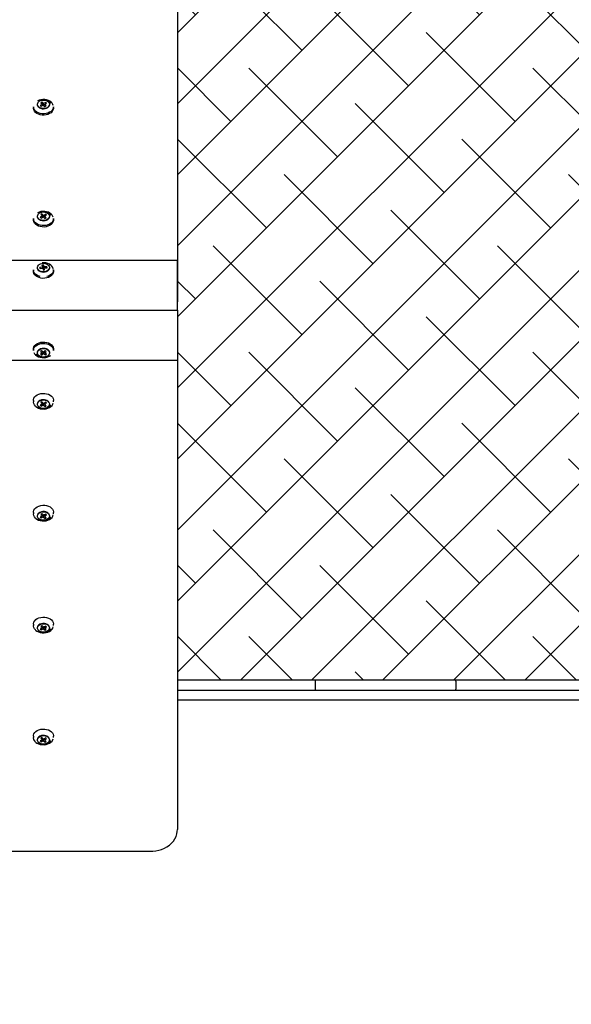
# Model space of a CAD drawing. Units: millimetres. Extents: x 2068 to 2231, y 2262 to 2415.
# Drawn here: x 2154 to 2159, y 2317 to 2327 of the extents above; entities that cross this region are included whole.
import ezdxf

# ---------------------------------------------------------------- set-up
doc = ezdxf.new("R2010")
doc.units = ezdxf.units.MM
doc.layers.add('COTAS', color=7, linetype='Continuous')
doc.styles.add('ROMANS', font='romans', dxfattribs={"oblique": 15})
doc.styles.get("Standard").update_dxf_attribs({"font": 'arial.ttf'})
doc.dimstyles.get("Standard").update_dxf_attribs({"dimtxt": 0.18, "dimasz": 0.18, "dimexe": 0.18, "dimexo": 0.0625, "dimgap": 0.09, "dimtad": 0, "dimtih": 1, "dimtoh": 1, "dimdec": 4, "dimzin": 0, "dimdsep": 46, "dimtxsty": 'Standard', "dimcen": 0.09, "dimadec": 0, "dimazin": 0, "dimtfac": 1, "dimtdec": 4, "dimtofl": 0, "dimtmove": 0, "dimatfit": 3, "dimfxl": 1, "dimtolj": 1, "dimtzin": 0, "dimarcsym": 0})

# ---------------------------------------------------------------- blocks, each defined once
blk = doc.blocks.new('*D25')
at = {"layer": 'COTAS', "color": 0, "lineweight": -2, "transparency": 16777216}
for p, q in [((2109.054, 2327.8504), (2109.054, 2363.9094)), ((2193.8434, 2308.6219), (2193.8434, 2363.9094)), ((2111.054, 2362.9094), (2143.1156, 2362.9094)), ((2191.8434, 2362.9094), (2159.7818, 2362.9094))]:
    blk.add_line(p, q, dxfattribs=at)
at = {"layer": 'COTAS', "color": 0, "transparency": 16777216}
for points in [[(2111.054, 2363.2427), (2111.054, 2362.5761), (2109.054, 2362.9094)], [(2191.8434, 2363.2427), (2191.8434, 2362.5761), (2193.8434, 2362.9094)]]:
    blk.add_solid(points, dxfattribs=at)
at = {"layer": 'DEFPOINTS', "color": 0, "transparency": 16777216}
for p in [(2193.8434, 2362.9094), (2109.054, 2326.8504), (2193.8434, 2307.6219)]:
    blk.add_point(p, dxfattribs=at)
at = {"layer": 'COTAS', "color": 7, "transparency": 16777216, "insert": (2151.4487, 2362.9094), "char_height": 2.5, "attachment_point": 5, "style": 'ROMANS'}
blk.add_mtext('\\A1;8,54 m.', dxfattribs=at)
blk = doc.blocks.new('*D28')
at = {"layer": 'COTAS', "color": 0, "lineweight": -2, "ltscale": 5, "transparency": 16777216}
for p, q in [((2129.054, 2323.4782), (2129.054, 2358.46)), ((2178.8634, 2295.3519), (2178.8634, 2358.46)), ((2131.054, 2357.46), (2145.6256, 2357.46)), ((2176.8634, 2357.46), (2162.2918, 2357.46))]:
    blk.add_line(p, q, dxfattribs=at)
at = {"layer": 'COTAS', "color": 0, "ltscale": 5, "transparency": 16777216}
for points in [[(2131.054, 2357.7934), (2131.054, 2357.1267), (2129.054, 2357.46)], [(2176.8634, 2357.7934), (2176.8634, 2357.1267), (2178.8634, 2357.46)]]:
    blk.add_solid(points, dxfattribs=at)
at = {"layer": 'DEFPOINTS', "color": 0, "ltscale": 5, "transparency": 16777216}
for p in [(2178.8634, 2357.46), (2129.054, 2322.4782), (2178.8634, 2294.3519)]:
    blk.add_point(p, dxfattribs=at)
at = {"layer": 'COTAS', "color": 7, "ltscale": 5, "transparency": 16777216, "insert": (2153.9587, 2357.46), "char_height": 2.5, "attachment_point": 5, "style": 'ROMANS'}
blk.add_mtext('\\A1;5,00 m.', dxfattribs=at)

msp = doc.modelspace()

# ---------------------------------------------------------------- hatches: boundary and pattern name
at = {"layer": 'COTAS', "ltscale": 5}
h = msp.add_hatch(dxfattribs=at)
h.set_pattern_fill('ANSI38', scale=0.15, style=0)
h.set_pattern_definition([(45, (2122.6426, 2298.2536), (-0.3367596, 0.3367596), []), (135, (2122.6426, 2298.2536), (-1.010279, 0.3367596), [1.190625, -0.714375])])
h.paths.add_polyline_path([(2159.24343, 2326.82187), (2159.24343, 2326.84187, -0.168782), (2159.25205, 2326.86668, -0.2899689), (2159.22343, 2326.91187), (2159.22343, 2326.98187), (2159.21343, 2326.98187, -0.4142136), (2159.20343, 2326.99187), (2159.20343, 2327.06187), (2155.13866, 2327.06187), (2155.13866, 2324.15596), (2155.13866, 2324.07818), (2155.13866, 2323.60318), (2155.13866, 2320.57448), (2156.44343, 2320.57448), (2157.77173, 2320.57448), (2159.24024, 2320.57448, -0.2144018), (2159.22343, 2320.61187), (2159.22343, 2321.25187, -0.2899689), (2159.25205, 2321.29707, -0.168782), (2159.24343, 2321.32187), (2159.24343, 2321.34187)])

# ---------------------------------------------------------------- linework, layer by layer
at = {"layer": 'COTAS', "color": 7, "ltscale": 5}
for p, q in [((2155.13866, 2328.99964), (2155.13866, 2324.15596)), ((2153.85376, 2326.05115), (2153.84269, 2326.04508)), ((2153.84269, 2326.04508), (2153.85863, 2326.03056)), ((2153.853, 2326.03569), (2153.85376, 2326.05115)), ((2153.86969, 2326.03662), (2153.85376, 2326.05115)), ((2153.89044, 2326.048), (2153.86969, 2326.03662)), ((2153.87827, 2326.0288), (2153.89902, 2326.04018)), ((2153.88981, 2326.03513), (2153.89044, 2326.048)), ((2153.89902, 2326.04018), (2153.89044, 2326.048)), ((2153.77366, 2326.00712), (2153.77366, 2325.99444)), ((2153.85863, 2326.03056), (2153.83829, 2326.0194)), ((2153.83829, 2326.0194), (2153.84687, 2326.01158)), ((2153.84687, 2326.01158), (2153.86721, 2326.02273)), ((2153.8636, 2326.02076), (2153.85863, 2326.03056)), ((2153.86721, 2326.02273), (2153.88314, 2326.00821)), ((2153.86893, 2326.02116), (2153.86969, 2326.03662)), ((2153.87229, 2326.0181), (2153.87827, 2326.0288)), ((2153.8942, 2326.01427), (2153.87827, 2326.0288)), ((2153.88314, 2326.00821), (2153.8942, 2326.01427)), ((2153.96366, 2325.99444), (2153.96366, 2326.00712)), ((2153.77366, 2324.94646), (2153.77366, 2324.93378)), ((2153.85863, 2324.9699), (2153.83829, 2324.95874)), ((2153.83829, 2324.95874), (2153.84687, 2324.95092)), ((2153.85376, 2324.99049), (2153.84269, 2324.98442)), ((2153.84269, 2324.98442), (2153.85863, 2324.9699)), ((2153.84687, 2324.95092), (2153.86721, 2324.96207)), ((2153.853, 2324.97503), (2153.85376, 2324.99049)), ((2153.86969, 2324.97596), (2153.85376, 2324.99049)), ((2153.8636, 2324.9601), (2153.85863, 2324.9699)), ((2153.86721, 2324.96207), (2153.88314, 2324.94755)), ((2153.86893, 2324.9605), (2153.86969, 2324.97596)), ((2153.89044, 2324.98734), (2153.86969, 2324.97596)), ((2153.87229, 2324.95744), (2153.87827, 2324.96814)), ((2153.87827, 2324.96814), (2153.89902, 2324.97952)), ((2153.8942, 2324.95361), (2153.87827, 2324.96814)), ((2153.88314, 2324.94755), (2153.8942, 2324.95361)), ((2153.88981, 2324.97447), (2153.89044, 2324.98734)), ((2153.89902, 2324.97952), (2153.89044, 2324.98734)), ((2153.96366, 2324.93378), (2153.96366, 2324.94646)), ((2145.13866, 2324.55318), (2155.13866, 2324.55318)), ((2155.13866, 2324.07818), (2155.13866, 2324.55318)), ((2153.77366, 2324.45979), (2153.77366, 2324.44711)), ((2153.86051, 2324.48667), (2153.83501, 2324.48419)), ((2153.83501, 2324.48419), (2153.83692, 2324.47438)), ((2153.83837, 2324.47452), (2153.83501, 2324.48419)), ((2153.83692, 2324.47438), (2153.86242, 2324.47686)), ((2153.87083, 2324.50623), (2153.85696, 2324.50488)), ((2153.85696, 2324.50488), (2153.86051, 2324.48667)), ((2153.86485, 2324.48218), (2153.85696, 2324.50488)), ((2153.8684, 2324.46397), (2153.86051, 2324.48667)), ((2153.86242, 2324.47686), (2153.86596, 2324.45865)), ((2153.8684, 2324.46397), (2153.86242, 2324.47686)), ((2153.86485, 2324.48218), (2153.87083, 2324.50623)), ((2153.86485, 2324.48218), (2153.8684, 2324.46397)), ((2153.86596, 2324.45865), (2153.87983, 2324.46)), ((2153.8684, 2324.46397), (2153.87438, 2324.48802)), ((2153.8684, 2324.46397), (2153.87629, 2324.47821)), ((2153.86937, 2324.45898), (2153.8684, 2324.46397)), ((2153.87438, 2324.48802), (2153.87083, 2324.50623)), ((2153.90039, 2324.49055), (2153.87438, 2324.48802)), ((2153.87629, 2324.47821), (2153.9023, 2324.48075)), ((2153.87983, 2324.46), (2153.87629, 2324.47821)), ((2153.89785, 2324.48031), (2153.90039, 2324.49055)), ((2153.9023, 2324.48075), (2153.90039, 2324.49055)), ((2153.96366, 2324.44711), (2153.96366, 2324.45979)), ((2145.13866, 2324.07818), (2155.13866, 2324.07818)), ((2155.13866, 2324.07818), (2155.13866, 2323.60318)), ((2153.77366, 2323.70924), (2153.77366, 2323.69657)), ((2153.96366, 2323.69657), (2153.96366, 2323.70924)), ((2153.84874, 2323.69319), (2153.83947, 2323.68577)), ((2153.83947, 2323.68577), (2153.85895, 2323.6736)), ((2153.85895, 2323.6736), (2153.84156, 2323.65968)), ((2153.84156, 2323.65968), (2153.85205, 2323.65313)), ((2153.86822, 2323.68101), (2153.84874, 2323.69319)), ((2153.85169, 2323.66779), (2153.85205, 2323.65313)), ((2153.85205, 2323.65313), (2153.86944, 2323.66704)), ((2153.86415, 2323.68356), (2153.85895, 2323.6736)), ((2153.88527, 2323.69465), (2153.86822, 2323.68101)), ((2153.86909, 2323.68171), (2153.86944, 2323.66704)), ((2153.86944, 2323.66704), (2153.88892, 2323.65487)), ((2153.87302, 2323.68485), (2153.87871, 2323.67446)), ((2153.87871, 2323.67446), (2153.89576, 2323.68809)), ((2153.89819, 2323.66228), (2153.87871, 2323.67446)), ((2153.89576, 2323.68809), (2153.88527, 2323.69465)), ((2153.8886, 2323.66828), (2153.88892, 2323.65487)), ((2153.88892, 2323.65487), (2153.89819, 2323.66228)), ((2145.13866, 2323.60318), (2155.13866, 2323.60318)), ((2155.13866, 2323.60318), (2155.13866, 2319.15672)), ((2153.77366, 2323.22258), (2153.77366, 2323.2099)), ((2153.85867, 2323.18825), (2153.83813, 2323.17698)), ((2153.83813, 2323.17698), (2153.84671, 2323.16916)), ((2153.85396, 2323.2087), (2153.8429, 2323.20263)), ((2153.8429, 2323.20263), (2153.85867, 2323.18825)), ((2153.84734, 2323.18203), (2153.84671, 2323.16916)), ((2153.84671, 2323.16916), (2153.86725, 2323.18043)), ((2153.86974, 2323.19432), (2153.85396, 2323.2087)), ((2153.86465, 2323.19895), (2153.85867, 2323.18825)), ((2153.86801, 2323.19589), (2153.86725, 2323.18043)), ((2153.86725, 2323.18043), (2153.88335, 2323.16575)), ((2153.89028, 2323.20558), (2153.86974, 2323.19432)), ((2153.87334, 2323.19629), (2153.87832, 2323.18649)), ((2153.87832, 2323.18649), (2153.89886, 2323.19776)), ((2153.89441, 2323.17182), (2153.87832, 2323.18649)), ((2153.8841, 2323.18122), (2153.88335, 2323.16575)), ((2153.88335, 2323.16575), (2153.89441, 2323.17182)), ((2153.89886, 2323.19776), (2153.89028, 2323.20558)), ((2153.96366, 2323.2099), (2153.96366, 2323.22258)), ((2153.77366, 2322.16192), (2153.77366, 2322.14924)), ((2153.85867, 2322.12759), (2153.83813, 2322.11632)), ((2153.85396, 2322.14804), (2153.8429, 2322.14197)), ((2153.8429, 2322.14197), (2153.85867, 2322.12759)), ((2153.84734, 2322.12137), (2153.84671, 2322.1085)), ((2153.84671, 2322.1085), (2153.86725, 2322.11977)), ((2153.86974, 2322.13365), (2153.85396, 2322.14804)), ((2153.86465, 2322.13829), (2153.85867, 2322.12759)), ((2153.86801, 2322.13523), (2153.86725, 2322.11977)), ((2153.86725, 2322.11977), (2153.88335, 2322.10509)), ((2153.89028, 2322.14492), (2153.86974, 2322.13365)), ((2153.87334, 2322.13563), (2153.87832, 2322.12583)), ((2153.87832, 2322.12583), (2153.89886, 2322.1371)), ((2153.89441, 2322.11116), (2153.87832, 2322.12583)), ((2153.8841, 2322.12056), (2153.88335, 2322.10509)), ((2153.89886, 2322.1371), (2153.89028, 2322.14492)), ((2153.96366, 2322.14924), (2153.96366, 2322.16192)), ((2153.83813, 2322.11632), (2153.84671, 2322.1085)), ((2153.88335, 2322.10509), (2153.89441, 2322.11116)), ((2153.77366, 2321.10126), (2153.77366, 2321.08858)), ((2153.96366, 2321.08858), (2153.96366, 2321.10126)), ((2153.85867, 2321.06693), (2153.83813, 2321.05566)), ((2153.83813, 2321.05566), (2153.84671, 2321.04784)), ((2153.85396, 2321.08738), (2153.8429, 2321.08131)), ((2153.8429, 2321.08131), (2153.85867, 2321.06693)), ((2153.84734, 2321.06071), (2153.84671, 2321.04784)), ((2153.84671, 2321.04784), (2153.86725, 2321.05911)), ((2153.86974, 2321.07299), (2153.85396, 2321.08738)), ((2153.86465, 2321.07763), (2153.85867, 2321.06693)), ((2153.86801, 2321.07457), (2153.86725, 2321.05911)), ((2153.86725, 2321.05911), (2153.88335, 2321.04443)), ((2153.89028, 2321.08426), (2153.86974, 2321.07299)), ((2153.87334, 2321.07497), (2153.87832, 2321.06517)), ((2153.87832, 2321.06517), (2153.89886, 2321.07644)), ((2153.89441, 2321.0505), (2153.87832, 2321.06517)), ((2153.8841, 2321.0599), (2153.88335, 2321.04443)), ((2153.88335, 2321.04443), (2153.89441, 2321.0505)), ((2153.89886, 2321.07644), (2153.89028, 2321.08426)), ((2155.13866, 2320.57448), (2156.44343, 2320.57448)), ((2156.44343, 2320.57448), (2157.77173, 2320.57448)), ((2156.44343, 2320.57448), (2156.44343, 2320.53448)), ((2156.44343, 2320.53448), (2156.44343, 2320.51448)), ((2157.77173, 2320.57448), (2159.24024, 2320.57448)), ((2157.77917, 2320.53448), (2157.77917, 2320.51448)), ((2156.44343, 2320.47448), (2155.13866, 2320.47448)), ((2156.44343, 2320.51448), (2156.44343, 2320.47448)), ((2157.77173, 2320.47448), (2156.44343, 2320.47448)), ((2159.68086, 2320.47448), (2157.77173, 2320.47448)), ((2159.24343, 2320.38187), (2155.13866, 2320.38187)), ((2153.77366, 2320.0406), (2153.77366, 2320.02792)), ((2153.85867, 2320.00627), (2153.83813, 2319.995)), ((2153.83813, 2319.995), (2153.84671, 2319.98718)), ((2153.85396, 2320.02672), (2153.8429, 2320.02065)), ((2153.8429, 2320.02065), (2153.85867, 2320.00627)), ((2153.84734, 2320.00005), (2153.84671, 2319.98718)), ((2153.84671, 2319.98718), (2153.86725, 2319.99845)), ((2153.86974, 2320.01233), (2153.85396, 2320.02672)), ((2153.86465, 2320.01697), (2153.85867, 2320.00627)), ((2153.86801, 2320.01391), (2153.86725, 2319.99845)), ((2153.86725, 2319.99845), (2153.88335, 2319.98377)), ((2153.89028, 2320.0236), (2153.86974, 2320.01233)), ((2153.87334, 2320.01431), (2153.87832, 2320.00451)), ((2153.87832, 2320.00451), (2153.89886, 2320.01578)), ((2153.89441, 2319.98984), (2153.87832, 2320.00451)), ((2153.8841, 2319.99924), (2153.88335, 2319.98377)), ((2153.88335, 2319.98377), (2153.89441, 2319.98984)), ((2153.89886, 2320.01578), (2153.89028, 2320.0236)), ((2153.96366, 2320.02792), (2153.96366, 2320.0406)), ((2145.38866, 2318.95065), (2154.88866, 2318.95065))]:
    msp.add_line(p, q, dxfattribs=at)
at = {"layer": 'COTAS', "color": 7, "ltscale": 5, "flags": 128}
for points in [[(2153.96118, 2326.01933), (2153.95888, 2326.02706), (2153.95233, 2326.03917), (2153.94257, 2326.05015), (2153.92996, 2326.05957), (2153.915, 2326.06706), (2153.89826, 2326.07235), (2153.88039, 2326.07523), (2153.86206, 2326.07559), (2153.84398, 2326.07341), (2153.82685, 2326.06878), (2153.81133, 2326.06188)], [(2153.90359, 2325.99794), (2153.89129, 2325.9928), (2153.87757, 2325.98998), (2153.86329, 2325.98967), (2153.84934, 2325.99187), (2153.83661, 2325.99646), (2153.8259, 2326.00314), (2153.81787, 2326.0115), (2153.81303, 2326.021), (2153.81168, 2326.03106), (2153.81392, 2326.04104), (2153.8196, 2326.05031), (2153.82835, 2326.0583), (2153.83964, 2326.06449), (2153.85276, 2326.0685), (2153.86687, 2326.07008), (2153.88109, 2326.06913), (2153.89454, 2326.0657), (2153.90635, 2326.06002), (2153.9158, 2326.05245), (2153.92229, 2326.04344), (2153.9254, 2326.03358), (2153.92495, 2326.02348), (2153.92097, 2326.01378), (2153.91369, 2326.00509), (2153.90359, 2325.99794)], [(2153.82799, 2326.06593), (2153.8343, 2326.06899), (2153.84834, 2326.07351), (2153.86348, 2326.07561), (2153.87891, 2326.07519), (2153.89377, 2326.07227), (2153.90729, 2326.067), (2153.91872, 2326.05967), (2153.92745, 2326.05067), (2153.93301, 2326.04049), (2153.93429, 2326.03618)], [(2153.92688, 2325.95403), (2153.91111, 2325.94702), (2153.89372, 2325.94232), (2153.87536, 2325.94011), (2153.85674, 2325.94047), (2153.83858, 2325.94339), (2153.82158, 2325.94877), (2153.80639, 2325.95638), (2153.79359, 2325.96595), (2153.78367, 2325.97709), (2153.77702, 2325.98939), (2153.77389, 2326.00238), (2153.77366, 2326.00712)], [(2153.92688, 2325.94136), (2153.91111, 2325.93434), (2153.89372, 2325.92964), (2153.87536, 2325.92743), (2153.85674, 2325.92779), (2153.83858, 2325.93072), (2153.82158, 2325.93609), (2153.80639, 2325.9437), (2153.79359, 2325.95327), (2153.78367, 2325.96442), (2153.77702, 2325.97672), (2153.77389, 2325.9897), (2153.77366, 2325.99444)], [(2153.81061, 2326.02344), (2153.81358, 2326.01474), (2153.82024, 2326.00549), (2153.82994, 2325.99771), (2153.84208, 2325.99188), (2153.85588, 2325.98836), (2153.87049, 2325.98739), (2153.88498, 2325.98901), (2153.89845, 2325.99313), (2153.91004, 2325.99949), (2153.91904, 2326.00769), (2153.92487, 2326.01721), (2153.92652, 2326.0225)], [(2153.96366, 2326.00712), (2153.96291, 2325.99869), (2153.95877, 2325.98585), (2153.95117, 2325.97383), (2153.9404, 2325.96308), (2153.92688, 2325.95403)], [(2153.96366, 2325.99444), (2153.96291, 2325.98601), (2153.95877, 2325.97317), (2153.95117, 2325.96115), (2153.9404, 2325.95041), (2153.92688, 2325.94136)], [(2153.96118, 2324.95867), (2153.95888, 2324.9664), (2153.95233, 2324.97851), (2153.94257, 2324.98949), (2153.92996, 2324.99891), (2153.915, 2325.0064), (2153.89826, 2325.01169), (2153.88039, 2325.01457), (2153.86206, 2325.01493), (2153.84398, 2325.01275), (2153.82685, 2325.00812), (2153.81133, 2325.00122)], [(2153.82799, 2325.00527), (2153.8343, 2325.00833), (2153.84834, 2325.01285), (2153.86348, 2325.01495), (2153.87891, 2325.01453), (2153.89377, 2325.01161), (2153.90729, 2325.00634), (2153.91872, 2324.99901), (2153.92745, 2324.99001), (2153.93301, 2324.97983), (2153.93429, 2324.97552)], [(2153.92688, 2324.89337), (2153.91111, 2324.88636), (2153.89372, 2324.88166), (2153.87536, 2324.87945), (2153.85674, 2324.87981), (2153.83858, 2324.88273), (2153.82158, 2324.88811), (2153.80639, 2324.89572), (2153.79359, 2324.90529), (2153.78367, 2324.91643), (2153.77702, 2324.92873), (2153.77389, 2324.94172), (2153.77366, 2324.94646)], [(2153.92688, 2324.8807), (2153.91111, 2324.87368), (2153.89372, 2324.86898), (2153.87536, 2324.86677), (2153.85674, 2324.86713), (2153.83858, 2324.87006), (2153.82158, 2324.87543), (2153.80639, 2324.88304), (2153.79359, 2324.89261), (2153.78367, 2324.90376), (2153.77702, 2324.91606), (2153.77389, 2324.92904), (2153.77366, 2324.93378)], [(2153.81061, 2324.96278), (2153.81358, 2324.95408), (2153.82024, 2324.94483), (2153.82994, 2324.93705), (2153.84208, 2324.93122), (2153.85588, 2324.9277), (2153.87049, 2324.92673), (2153.88498, 2324.92835), (2153.89845, 2324.93247), (2153.91004, 2324.93883), (2153.91904, 2324.94702), (2153.92487, 2324.95655), (2153.92652, 2324.96184)], [(2153.90359, 2324.93728), (2153.89129, 2324.93214), (2153.87757, 2324.92932), (2153.86329, 2324.92901), (2153.84934, 2324.93121), (2153.83661, 2324.9358), (2153.8259, 2324.94248), (2153.81787, 2324.95084), (2153.81303, 2324.96034), (2153.81168, 2324.9704), (2153.81392, 2324.98038), (2153.8196, 2324.98965), (2153.82835, 2324.99763), (2153.83964, 2325.00383), (2153.85276, 2325.00784), (2153.86687, 2325.00942), (2153.88109, 2325.00847), (2153.89454, 2325.00504), (2153.90635, 2324.99936), (2153.9158, 2324.99179), (2153.92229, 2324.98278), (2153.9254, 2324.97292), (2153.92495, 2324.96282), (2153.92097, 2324.95312), (2153.91369, 2324.94443), (2153.90359, 2324.93728)], [(2153.96366, 2324.94646), (2153.96291, 2324.93803), (2153.95877, 2324.92519), (2153.95117, 2324.91317), (2153.9404, 2324.90242), (2153.92688, 2324.89337)], [(2153.96366, 2324.93378), (2153.96291, 2324.92535), (2153.95877, 2324.91251), (2153.95117, 2324.90049), (2153.9404, 2324.88975), (2153.92688, 2324.8807)], [(2153.83885, 2324.39601), (2153.82715, 2324.39937), (2153.81127, 2324.40625), (2153.7976, 2324.4152), (2153.78667, 2324.42586), (2153.77888, 2324.43782), (2153.77454, 2324.45063), (2153.77366, 2324.45979)], [(2153.81135, 2324.47298), (2153.81319, 2324.4682), (2153.81959, 2324.45886), (2153.82906, 2324.45094), (2153.84103, 2324.44494), (2153.85473, 2324.44123), (2153.86931, 2324.44004), (2153.88385, 2324.44146), (2153.89743, 2324.44539), (2153.9092, 2324.45158), (2153.91843, 2324.45965), (2153.92453, 2324.46908), (2153.92598, 2324.47306)], [(2153.87643, 2324.44254), (2153.86214, 2324.44243), (2153.84827, 2324.44483), (2153.83567, 2324.4496), (2153.82515, 2324.45643), (2153.81736, 2324.4649), (2153.81279, 2324.47447), (2153.81173, 2324.48455), (2153.81425, 2324.49449), (2153.82019, 2324.50368), (2153.82917, 2324.51154), (2153.84064, 2324.51757), (2153.85386, 2324.52139), (2153.86802, 2324.52277), (2153.88221, 2324.52162), (2153.89556, 2324.518), (2153.90721, 2324.51216), (2153.91644, 2324.50444), (2153.92267, 2324.49535), (2153.9255, 2324.48545), (2153.92476, 2324.47536), (2153.9205, 2324.46572), (2153.91298, 2324.45713), (2153.90267, 2324.45013), (2153.89023, 2324.44516), (2153.87643, 2324.44254)], [(2153.85577, 2324.52754), (2153.86729, 2324.52842), (2153.88266, 2324.52738), (2153.89098, 2324.5257)], [(2153.96201, 2324.46636), (2153.96132, 2324.47131), (2153.95705, 2324.48392), (2153.94938, 2324.4957), (2153.93861, 2324.50619), (2153.92515, 2324.515), (2153.90953, 2324.52178), (2153.89233, 2324.52628), (2153.87422, 2324.52831), (2153.8559, 2324.52781)], [(2153.96366, 2324.45979), (2153.96349, 2324.4558), (2153.96056, 2324.44279), (2153.95411, 2324.43044), (2153.94437, 2324.41921), (2153.93172, 2324.40955), (2153.91664, 2324.40182), (2153.90015, 2324.39641)], [(2153.88162, 2324.38057), (2153.86301, 2324.38006), (2153.84461, 2324.38212), (2153.82715, 2324.38669), (2153.81127, 2324.39358), (2153.7976, 2324.40252), (2153.78667, 2324.41318), (2153.77888, 2324.42514), (2153.77454, 2324.43795), (2153.77366, 2324.44711)], [(2153.96366, 2324.44711), (2153.96349, 2324.44312), (2153.96056, 2324.43011), (2153.95411, 2324.41776), (2153.94437, 2324.40654), (2153.93172, 2324.39687), (2153.91664, 2324.38914), (2153.89973, 2324.38363), (2153.88162, 2324.38057)], [(2153.77366, 2323.70924), (2153.77452, 2323.71827), (2153.77882, 2323.73109), (2153.78657, 2323.74306), (2153.79748, 2323.75373)], [(2153.77366, 2323.69657), (2153.77452, 2323.7056), (2153.77882, 2323.71841), (2153.78657, 2323.73038), (2153.79748, 2323.74106)], [(2153.79748, 2323.75373), (2153.81112, 2323.7627), (2153.82697, 2323.76961), (2153.84443, 2323.7742), (2153.86281, 2323.77629), (2153.88142, 2323.77581), (2153.89954, 2323.77277), (2153.91648, 2323.76729), (2153.93157, 2323.75958), (2153.94425, 2323.74993), (2153.95402, 2323.73872), (2153.96051, 2323.72638), (2153.96348, 2323.71338), (2153.96366, 2323.70924)], [(2153.79748, 2323.74106), (2153.81112, 2323.75002), (2153.82697, 2323.75693), (2153.84443, 2323.76152), (2153.86281, 2323.76361), (2153.88142, 2323.76313), (2153.89954, 2323.76009), (2153.91648, 2323.75461), (2153.93157, 2323.7469), (2153.94425, 2323.73725), (2153.95402, 2323.72604), (2153.96051, 2323.7137), (2153.96348, 2323.7007), (2153.96366, 2323.69657)], [(2153.92643, 2323.68159), (2153.92489, 2323.68642), (2153.91908, 2323.69595), (2153.9101, 2323.70415), (2153.89852, 2323.71052), (2153.88506, 2323.71466), (2153.87057, 2323.71629), (2153.85596, 2323.71533), (2153.84215, 2323.71183), (2153.83, 2323.70601), (2153.82028, 2323.69823), (2153.81361, 2323.689), (2153.81082, 2323.68129)], [(2153.82595, 2323.70058), (2153.83668, 2323.70725), (2153.84942, 2323.71183), (2153.86336, 2323.71402), (2153.87765, 2323.71369), (2153.89136, 2323.71086), (2153.90365, 2323.7057), (2153.91374, 2323.69855), (2153.921, 2323.68985), (2153.92497, 2323.68014), (2153.9254, 2323.67004), (2153.92226, 2323.66019), (2153.91576, 2323.65119), (2153.9063, 2323.64362), (2153.89447, 2323.63795), (2153.88102, 2323.63454), (2153.86679, 2323.63361), (2153.85268, 2323.6352), (2153.83958, 2323.63922), (2153.8283, 2323.64543), (2153.81956, 2323.65342), (2153.8139, 2323.66269), (2153.81168, 2323.67268), (2153.81304, 2323.68273), (2153.8179, 2323.69223), (2153.82595, 2323.70058)], [(2153.77882, 2323.67564), (2153.78461, 2323.66505), (2153.79423, 2323.65401), (2153.80671, 2323.64451), (2153.82157, 2323.63692), (2153.83824, 2323.63152), (2153.85608, 2323.62853), (2153.87441, 2323.62805), (2153.89251, 2323.63011), (2153.9097, 2323.63463), (2153.92531, 2323.64144), (2153.93874, 2323.65026)], [(2153.91838, 2323.64374), (2153.91301, 2323.63992), (2153.9004, 2323.63363), (2153.88607, 2323.62957), (2153.87081, 2323.62795), (2153.85543, 2323.62887), (2153.84077, 2323.63226), (2153.82761, 2323.63796), (2153.81666, 2323.64565), (2153.80851, 2323.65492), (2153.80422, 2323.66341)], [(2153.77366, 2323.22258), (2153.77441, 2323.231), (2153.77854, 2323.24384), (2153.78614, 2323.25587), (2153.79691, 2323.26661), (2153.81044, 2323.27566), (2153.8262, 2323.28267), (2153.84359, 2323.28737), (2153.86195, 2323.28959), (2153.88057, 2323.28922), (2153.89873, 2323.2863), (2153.91573, 2323.28093), (2153.93092, 2323.27331), (2153.94372, 2323.26375), (2153.95364, 2323.2526), (2153.96029, 2323.2403), (2153.96342, 2323.22732), (2153.96366, 2323.22258)], [(2153.79359, 2323.16873), (2153.78367, 2323.17988), (2153.77702, 2323.19218), (2153.77389, 2323.20516), (2153.77366, 2323.2099)], [(2153.79465, 2323.16695), (2153.79474, 2323.16687), (2153.80735, 2323.15745), (2153.82231, 2323.14995), (2153.83905, 2323.14466), (2153.85693, 2323.14178), (2153.87525, 2323.14143), (2153.89333, 2323.1436), (2153.91046, 2323.14823), (2153.92598, 2323.15514), (2153.9393, 2323.16405), (2153.9499, 2323.17463), (2153.95738, 2323.18647), (2153.96117, 2323.19767)], [(2153.91491, 2323.21363), (2153.90454, 2323.22096), (2153.89191, 2323.22624), (2153.87782, 2323.22914), (2153.86315, 2323.22947), (2153.84883, 2323.2272), (2153.83576, 2323.22249), (2153.82475, 2323.21563), (2153.8165, 2323.20705), (2153.81153, 2323.19729), (2153.81094, 2323.19517)], [(2153.82361, 2323.16252), (2153.81634, 2323.17122), (2153.81236, 2323.18092), (2153.81191, 2323.19102), (2153.81503, 2323.20088), (2153.82151, 2323.20988), (2153.83096, 2323.21746), (2153.84278, 2323.22314), (2153.85623, 2323.22656), (2153.87045, 2323.22751), (2153.88456, 2323.22593), (2153.89767, 2323.22191), (2153.90896, 2323.21572), (2153.91772, 2323.20774), (2153.92339, 2323.19847), (2153.92563, 2323.18849), (2153.92428, 2323.17843), (2153.91944, 2323.16892), (2153.91141, 2323.16057), (2153.90069, 2323.15389), (2153.88796, 2323.1493), (2153.87402, 2323.1471), (2153.85973, 2323.14742), (2153.84601, 2323.15023), (2153.83372, 2323.15538), (2153.82361, 2323.16252)], [(2153.93416, 2323.18028), (2153.93019, 2323.1705), (2153.92274, 2323.16094), (2153.91237, 2323.15286), (2153.89965, 2323.14668), (2153.88525, 2323.14275), (2153.86997, 2323.14127), (2153.85461, 2323.14232), (2153.84, 2323.14585), (2153.82694, 2323.15167), (2153.81614, 2323.15946)], [(2153.77366, 2322.16192), (2153.77441, 2322.17034), (2153.77854, 2322.18318), (2153.78614, 2322.19521), (2153.79691, 2322.20595), (2153.81044, 2322.215), (2153.8262, 2322.22201), (2153.84359, 2322.22671), (2153.86195, 2322.22893), (2153.88057, 2322.22856), (2153.89873, 2322.22564), (2153.91573, 2322.22027), (2153.93092, 2322.21265), (2153.94372, 2322.20309), (2153.95364, 2322.19194), (2153.96029, 2322.17964), (2153.96342, 2322.16666), (2153.96366, 2322.16192)], [(2153.79359, 2322.10807), (2153.78367, 2322.11922), (2153.77702, 2322.13152), (2153.77389, 2322.1445), (2153.77366, 2322.14924)], [(2153.79465, 2322.10629), (2153.79474, 2322.10621), (2153.80735, 2322.09679), (2153.82231, 2322.08929), (2153.83905, 2322.084), (2153.85693, 2322.08112), (2153.87525, 2322.08077), (2153.89333, 2322.08294), (2153.91046, 2322.08757), (2153.92598, 2322.09448), (2153.9393, 2322.10339), (2153.9499, 2322.11397), (2153.95738, 2322.1258), (2153.96117, 2322.13701)], [(2153.91491, 2322.15297), (2153.90454, 2322.1603), (2153.89191, 2322.16558), (2153.87782, 2322.16848), (2153.86315, 2322.16881), (2153.84883, 2322.16654), (2153.83576, 2322.16183), (2153.82475, 2322.15497), (2153.8165, 2322.14639), (2153.81153, 2322.13663), (2153.81094, 2322.13451)], [(2153.82361, 2322.10186), (2153.81634, 2322.11056), (2153.81236, 2322.12026), (2153.81191, 2322.13036), (2153.81503, 2322.14022), (2153.82151, 2322.14922), (2153.83096, 2322.1568), (2153.84278, 2322.16248), (2153.85623, 2322.1659), (2153.87045, 2322.16685), (2153.88456, 2322.16527), (2153.89767, 2322.16125), (2153.90896, 2322.15506), (2153.91772, 2322.14708), (2153.92339, 2322.13781), (2153.92563, 2322.12783), (2153.92428, 2322.11777), (2153.91944, 2322.10826), (2153.91141, 2322.09991), (2153.90069, 2322.09323), (2153.88796, 2322.08864), (2153.87402, 2322.08644), (2153.85973, 2322.08676), (2153.84601, 2322.08957), (2153.83372, 2322.09472), (2153.82361, 2322.10186)], [(2153.93416, 2322.11962), (2153.93019, 2322.10984), (2153.92274, 2322.10028), (2153.91237, 2322.0922), (2153.89965, 2322.08602), (2153.88525, 2322.08209), (2153.86997, 2322.08061), (2153.85461, 2322.08166), (2153.84, 2322.08519), (2153.82694, 2322.09101), (2153.81614, 2322.0988)], [(2153.77366, 2321.10126), (2153.77441, 2321.10968), (2153.77854, 2321.12252), (2153.78614, 2321.13455), (2153.79691, 2321.14529), (2153.81044, 2321.15434), (2153.8262, 2321.16135), (2153.84359, 2321.16605), (2153.86195, 2321.16827), (2153.88057, 2321.1679), (2153.89873, 2321.16498), (2153.91573, 2321.15961), (2153.93092, 2321.15199), (2153.94372, 2321.14243), (2153.95364, 2321.13128), (2153.96029, 2321.11898), (2153.96342, 2321.106), (2153.96366, 2321.10126)], [(2153.91491, 2321.09231), (2153.90454, 2321.09964), (2153.89191, 2321.10492), (2153.87782, 2321.10782), (2153.86315, 2321.10815), (2153.84883, 2321.10588), (2153.83576, 2321.10117), (2153.82475, 2321.09431), (2153.8165, 2321.08573), (2153.81153, 2321.07597), (2153.81094, 2321.07385)], [(2153.82361, 2321.0412), (2153.81634, 2321.0499), (2153.81236, 2321.0596), (2153.81191, 2321.0697), (2153.81503, 2321.07956), (2153.82151, 2321.08856), (2153.83096, 2321.09614), (2153.84278, 2321.10182), (2153.85623, 2321.10524), (2153.87045, 2321.10619), (2153.88456, 2321.10461), (2153.89767, 2321.10059), (2153.90896, 2321.0944), (2153.91772, 2321.08642), (2153.92339, 2321.07715), (2153.92563, 2321.06717), (2153.92428, 2321.05711), (2153.91944, 2321.0476), (2153.91141, 2321.03925), (2153.90069, 2321.03257), (2153.88796, 2321.02798), (2153.87402, 2321.02578), (2153.85973, 2321.0261), (2153.84601, 2321.02891), (2153.83372, 2321.03406), (2153.82361, 2321.0412)], [(2153.79359, 2321.04741), (2153.78367, 2321.05856), (2153.77702, 2321.07086), (2153.77389, 2321.08384), (2153.77366, 2321.08858)], [(2153.79465, 2321.04563), (2153.79474, 2321.04555), (2153.80735, 2321.03613), (2153.82231, 2321.02863), (2153.83905, 2321.02334), (2153.85693, 2321.02046), (2153.87525, 2321.02011), (2153.89333, 2321.02228), (2153.91046, 2321.02691), (2153.92598, 2321.03382), (2153.9393, 2321.04273), (2153.9499, 2321.05331), (2153.95738, 2321.06514), (2153.96117, 2321.07635)], [(2153.93416, 2321.05896), (2153.93019, 2321.04918), (2153.92274, 2321.03962), (2153.91237, 2321.03154), (2153.89965, 2321.02536), (2153.88525, 2321.02143), (2153.86997, 2321.01995), (2153.85461, 2321.021), (2153.84, 2321.02453), (2153.82694, 2321.03035), (2153.81614, 2321.03814)], [(2157.77173, 2320.57448), (2157.77184, 2320.57448), (2157.77337, 2320.5735), (2157.77568, 2320.56839), (2157.77754, 2320.55946), (2157.77875, 2320.54772), (2157.77917, 2320.53448)], [(2157.77917, 2320.51448), (2157.77875, 2320.50125), (2157.77754, 2320.4895), (2157.77568, 2320.48057), (2157.77337, 2320.47546), (2157.77184, 2320.47449), (2157.77173, 2320.47448)], [(2153.77366, 2320.0406), (2153.77441, 2320.04902), (2153.77854, 2320.06186), (2153.78614, 2320.07389), (2153.79691, 2320.08463), (2153.81044, 2320.09368), (2153.8262, 2320.10069), (2153.84359, 2320.10539), (2153.86195, 2320.10761), (2153.88057, 2320.10724), (2153.89873, 2320.10432), (2153.91573, 2320.09895), (2153.93092, 2320.09133), (2153.94372, 2320.08177), (2153.95364, 2320.07062), (2153.96029, 2320.05832), (2153.96342, 2320.04534), (2153.96366, 2320.0406)], [(2153.79359, 2319.98675), (2153.78367, 2319.9979), (2153.77702, 2320.0102), (2153.77389, 2320.02318), (2153.77366, 2320.02792)], [(2153.79465, 2319.98497), (2153.79474, 2319.98489), (2153.80735, 2319.97547), (2153.82231, 2319.96797), (2153.83905, 2319.96268), (2153.85693, 2319.9598), (2153.87525, 2319.95945), (2153.89333, 2319.96162), (2153.91046, 2319.96625), (2153.92598, 2319.97316), (2153.9393, 2319.98207), (2153.9499, 2319.99265), (2153.95738, 2320.00448), (2153.96117, 2320.01569)], [(2153.91491, 2320.03165), (2153.90454, 2320.03898), (2153.89191, 2320.04426), (2153.87782, 2320.04716), (2153.86315, 2320.04749), (2153.84883, 2320.04522), (2153.83576, 2320.04051), (2153.82475, 2320.03365), (2153.8165, 2320.02507), (2153.81153, 2320.01531), (2153.81094, 2320.01319)], [(2153.82361, 2319.98054), (2153.81634, 2319.98924), (2153.81236, 2319.99894), (2153.81191, 2320.00904), (2153.81503, 2320.0189), (2153.82151, 2320.0279), (2153.83096, 2320.03548), (2153.84278, 2320.04116), (2153.85623, 2320.04458), (2153.87045, 2320.04553), (2153.88456, 2320.04395), (2153.89767, 2320.03993), (2153.90896, 2320.03374), (2153.91772, 2320.02576), (2153.92339, 2320.01649), (2153.92563, 2320.00651), (2153.92428, 2319.99645), (2153.91944, 2319.98694), (2153.91141, 2319.97859), (2153.90069, 2319.97191), (2153.88796, 2319.96732), (2153.87402, 2319.96512), (2153.85973, 2319.96543), (2153.84601, 2319.96825), (2153.83372, 2319.9734), (2153.82361, 2319.98054)], [(2153.93416, 2319.9983), (2153.93019, 2319.98852), (2153.92274, 2319.97896), (2153.91237, 2319.97088), (2153.89965, 2319.9647), (2153.88525, 2319.96077), (2153.86997, 2319.95929), (2153.85461, 2319.96034), (2153.84, 2319.96387), (2153.82694, 2319.96969), (2153.81614, 2319.97748)], [(2154.88866, 2318.95065), (2154.90546, 2318.9511), (2154.93385, 2318.95395), (2154.96182, 2318.95943), (2154.98902, 2318.96755), (2155.0151, 2318.97829), (2155.03967, 2318.99162), (2155.06229, 2319.00741), (2155.08253, 2319.02545), (2155.09997, 2319.04544), (2155.11433, 2319.06697), (2155.12541, 2319.08964), (2155.13314, 2319.11303), (2155.13751, 2319.13676), (2155.13866, 2319.15672)]]:
    msp.add_lwpolyline(points, dxfattribs=at)

# ---------------------------------------------------------------- dimensions: what is measured, and where the dimension line sits
at = {"layer": 'COTAS', "color": 7}
dim = msp.add_linear_dim(base=(2193.84343, 2362.9094), p1=(2109.05399, 2326.85042), p2=(2193.84343, 2307.62187), text='8,54 m.', dimstyle='Standard', override={"dimtxt": 2.5, "dimasz": 2, "dimexe": 1, "dimexo": 1, "dimgap": 1, "dimtxsty": 'ROMANS', "dimcen": 2, "dimclrt": 7, "dimadec": 4, "dimtfac": 1.4, "dimtmove": 2}, dxfattribs=at)
dim.commit()
dim.dimension.update_dxf_attribs({"geometry": '*D25', "text_midpoint": (2151.44871, 2362.9094)})
at = {"layer": 'COTAS', "color": 7, "ltscale": 5}
dim = msp.add_linear_dim(base=(2178.86343, 2357.46002), p1=(2129.05396, 2322.47818), p2=(2178.86343, 2294.35187), text='5,00 m.', dimstyle='Standard', override={"dimtxt": 2.5, "dimasz": 2, "dimexe": 1, "dimexo": 1, "dimgap": 1, "dimtxsty": 'ROMANS', "dimcen": 2, "dimclrt": 7, "dimadec": 4, "dimtfac": 1.4, "dimtmove": 2}, dxfattribs=at)
dim.commit()
dim.dimension.update_dxf_attribs({"geometry": '*D28', "text_midpoint": (2153.95869, 2357.46002)})

doc.saveas('drawing.dxf')
